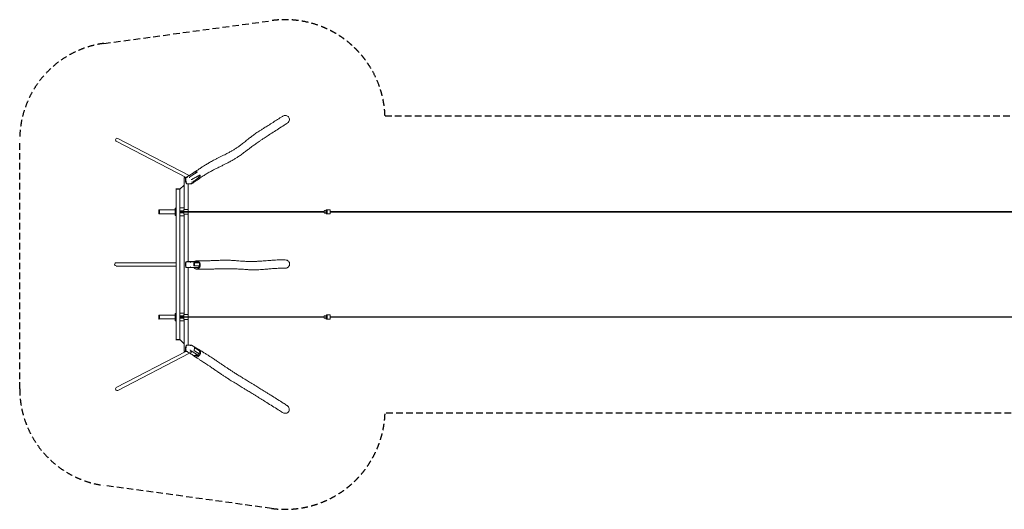
# Model space of a CAD drawing. Units: millimetres. Extents: x -19037 to 18582, y -4692 to 4663.
# Drawn here: x -19037 to -227, y -4692 to 4663 of the extents above; entities that cross this region are included whole.
import ezdxf

# ---------------------------------------------------------------- set-up
doc = ezdxf.new("R2010")
doc.units = ezdxf.units.MM
doc.header["$LTSCALE"] = 20
doc.linetypes.add('HIDDEN', pattern=[9.525, 6.35, -3.175])
doc.layers.add('2d', color=230, linetype='Continuous')
doc.layers.add('ASTM-Safetyzone', color=64, linetype='HIDDEN')

msp = doc.modelspace()

# ---------------------------------------------------------------- linework, layer by layer
at = {"layer": '2d', "lineweight": 0}
for p, q in [((-17193, 2341), (-15860, 1648)), ((-17165, 2394), (-15800, 1685)), ((-15643, 1752), (-15695, 1752)), ((-15590, 1670), (-15593, 1694)), ((-15895, 1642), (-15895, 1648)), ((-15862, 1642), (-15895, 1642)), ((-15895, 1642), (-15895, 1037)), ((-15865, 1628), (-15868, 1628)), ((-15868, 1628), (-15868, 1558)), ((-15868, 1558), (-15857, 1558)), ((-15854, 1533), (-15866, 1636)), ((-15752, 1529), (-15848, 1529)), ((-15819, 1529), (-15819, 998)), ((-15799, 1684), (-15799, 1684)), ((-15621, 1614), (-15642, 1601)), ((-15621, 1614), (-15622, 1615)), ((-16051, 1422), (-16051, 1428)), ((-15979, 1422), (-16051, 1422)), ((-16051, 1422), (-16051, -1448)), ((-15975, 1422), (-15895, 1502)), ((-15975, 1422), (-15975, 1427)), ((-15975, 1422), (-15975, -1448)), ((-16376, 953), (-16376, 1030)), ((-16370, 1030), (-16376, 1030)), ((-16370, 953), (-16376, 953)), ((-16370, 1030), (-16370, 953)), ((-16367, 1030), (-16367, 954)), ((-16367, 1030), (-16067, 1030)), ((-16367, 954), (-16067, 954)), ((-16067, 1062), (-16051, 1062)), ((-16067, 922), (-16067, 1062)), ((-16061, 922), (-16061, 1062)), ((-15895, 1067), (-15975, 1067)), ((-15975, 1012), (-15901, 1012)), ((-15975, 1009), (-15901, 1009)), ((-13219, 998), (-15975, 998)), ((-13219, 986), (-15975, 986)), ((-15901, 975), (-15975, 975)), ((-15901, 972), (-15975, 972)), ((-15901, 998), (-15901, 1037)), ((-15901, 1037), (-15894, 1037)), ((-15901, 947), (-15901, 986)), ((-15895, 947), (-15895, -973)), ((-15825, 1037), (-15819, 1037)), ((-15819, 998), (-15819, 1037)), ((-15819, 986), (-15819, 43)), ((-15819, 947), (-15819, 986)), ((-13220, 1001), (-13222, 1001)), ((-13222, 1001), (-13222, 998)), ((-13222, 1001), (-13222, 1001)), ((-13222, 1001), (-13222, 998)), ((-13222, 986), (-13222, 983)), ((-13222, 986), (-13222, 983)), ((-13222, 983), (-13220, 983)), ((-13222, 983), (-13222, 983)), ((-13220, 983), (-13222, 983)), ((-13220, 1001), (-13220, 1005)), ((-13219, 1005), (-13220, 1005)), ((-13220, 979), (-13220, 983)), ((-13219, 979), (-13220, 979)), ((-13219, 979), (-13219, 1005)), ((-13214, 1013), (-13213, 1013)), ((-13214, 1011), (-13214, 1013)), ((-13214, 971), (-13214, 973)), ((-13213, 971), (-13214, 971)), ((-13213, 1012), (-13213, 1013)), ((-13213, 971), (-13213, 973)), ((-13212, 1012), (-13212, 1012)), ((-13212, 972), (-13212, 972)), ((-13202, 1016), (-13202, 1016)), ((-13202, 968), (-13202, 968)), ((-13199, 1016), (-13199, 1016)), ((-13199, 968), (-13199, 968)), ((-13187, 1001), (-13187, 1013)), ((-13179, 1001), (-13187, 1001)), ((-13187, 983), (-13179, 983)), ((-13187, 971), (-13187, 983)), ((-13181, 1001), (-13181, 1005)), ((-13179, 983), (-13181, 983)), ((-13181, 979), (-13181, 983)), ((-13179, 1032), (-13167, 1032)), ((-13179, 952), (-13167, 952)), ((-13108, 1031), (-13167, 1031)), ((-13108, 953), (-13167, 953)), ((11308, 998), (-13107, 998)), ((11308, 986), (-13107, 986)), ((-16067, 922), (-16051, 922)), ((-15895, 917), (-15975, 917)), ((-16051, 17), (-17192, 17)), ((-15863, 22), (-15868, 22)), ((-15868, 22), (-15868, -48)), ((-15863, -72), (-15863, 31)), ((-15855, 37), (-15712, 37)), ((-15845, 37), (-15840, 43)), ((-15754, 43), (-15840, 43)), ((-15754, 37), (-15754, 43)), ((-15627, 43), (-15754, 43)), ((-15709, 15), (-15708, 17)), ((-15700, 15), (-15709, 15)), ((-15709, 15), (-15709, -41)), ((-15708, 17), (-15606, 17)), ((-15699, 17), (-15700, 15)), ((-15700, 15), (-15700, -41)), ((-15627, 37), (-15627, 43)), ((-15612, 17), (-15612, 35)), ((-15605, 15), (-15606, 17)), ((-15605, -41), (-15605, 15)), ((-16051, -44), (-17192, -44)), ((-15868, -48), (-15863, -48)), ((-15612, -73), (-15862, -73)), ((-15819, -73), (-15819, -1012)), ((-15709, -41), (-15700, -41)), ((-15708, -43), (-15709, -41)), ((-15606, -43), (-15708, -43)), ((-15700, -41), (-15699, -43)), ((-15676, -75), (-15676, -75)), ((-15647, -75), (-15647, -75)), ((-15612, -73), (-15612, -43)), ((-15606, -43), (-15605, -41)), ((-16376, -1057), (-16376, -980)), ((-16370, -980), (-16376, -980)), ((-16370, -1057), (-16376, -1057)), ((-16370, -980), (-16370, -1057)), ((-16367, -980), (-16367, -1056)), ((-16367, -980), (-16067, -980)), ((-16367, -1056), (-16067, -1056)), ((-16067, -948), (-16051, -948)), ((-16067, -1088), (-16067, -948)), ((-16067, -1088), (-16051, -1088)), ((-16061, -1088), (-16061, -948)), ((-15975, -943), (-15895, -943)), ((-15975, -998), (-15901, -998)), ((-15975, -1001), (-15901, -1001)), ((-13219, -1012), (-15975, -1012)), ((-13219, -1024), (-15975, -1024)), ((-15901, -1035), (-15975, -1035)), ((-15901, -1038), (-15975, -1038)), ((-15895, -1093), (-15975, -1093)), ((-15901, -1012), (-15901, -973)), ((-15901, -973), (-15894, -973)), ((-15901, -1063), (-15901, -1024)), ((-15895, -1063), (-15895, -1668)), ((-15825, -973), (-15819, -973)), ((-15819, -1012), (-15819, -973)), ((-15819, -1024), (-15819, -1556)), ((-15819, -1063), (-15819, -1024)), ((-13220, -1009), (-13222, -1009)), ((-13222, -1009), (-13222, -1012)), ((-13222, -1009), (-13222, -1009)), ((-13222, -1009), (-13222, -1012)), ((-13222, -1024), (-13222, -1027)), ((-13222, -1024), (-13222, -1027)), ((-13222, -1027), (-13220, -1027)), ((-13222, -1027), (-13222, -1027)), ((-13220, -1027), (-13222, -1027)), ((-13220, -1009), (-13220, -1005)), ((-13219, -1005), (-13220, -1005)), ((-13220, -1031), (-13220, -1027)), ((-13219, -1031), (-13220, -1031)), ((-13219, -1031), (-13219, -1005)), ((-13214, -997), (-13213, -997)), ((-13214, -999), (-13214, -997)), ((-13214, -1039), (-13214, -1038)), ((-13213, -1039), (-13214, -1039)), ((-13213, -999), (-13213, -997)), ((-13213, -1039), (-13213, -1038)), ((-13212, -998), (-13212, -998)), ((-13212, -1038), (-13212, -1038)), ((-13202, -994), (-13202, -994)), ((-13202, -1042), (-13202, -1042)), ((-13199, -994), (-13199, -994)), ((-13199, -1042), (-13199, -1042)), ((-13187, -1009), (-13187, -998)), ((-13179, -1009), (-13187, -1009)), ((-13187, -1028), (-13179, -1028)), ((-13187, -1039), (-13187, -1028)), ((-13181, -1009), (-13181, -1006)), ((-13179, -1028), (-13181, -1028)), ((-13181, -1031), (-13181, -1028)), ((-13179, -978), (-13167, -978)), ((-13179, -1058), (-13167, -1058)), ((-13108, -979), (-13167, -979)), ((-13108, -1057), (-13167, -1057)), ((11308, -1012), (-13107, -1012)), ((11308, -1024), (-13107, -1024)), ((-16051, -1448), (-15979, -1448)), ((-16051, -1449), (-16051, -1455)), ((-15975, -1448), (-15895, -1528)), ((-15975, -1448), (-15975, -1454)), ((-17193, -2367), (-15861, -1675)), ((-15895, -1668), (-15855, -1668)), ((-15895, -1669), (-15895, -1675)), ((-15857, -1585), (-15868, -1585)), ((-15868, -1585), (-15868, -1655)), ((-15868, -1655), (-15865, -1655)), ((-15865, -1659), (-15854, -1560)), ((-15838, -1679), (-15864, -1663)), ((-15847, -1556), (-15754, -1556)), ((-15778, -1686), (-15779, -1686)), ((-15619, -1754), (-15764, -1663)), ((-15752, -1556), (-15607, -1648)), ((-15750, -1689), (-15750, -1689)), ((-15710, -1664), (-15701, -1664)), ((-15700, -1667), (-15709, -1667)), ((-15695, -1610), (-15704, -1610)), ((-15703, -1609), (-15694, -1609)), ((-15695, -1610), (-15701, -1664)), ((-15701, -1664), (-15700, -1667)), ((-15700, -1667), (-15610, -1722)), ((-15694, -1609), (-15695, -1610)), ((-15603, -1664), (-15694, -1609)), ((-15609, -1661), (-15607, -1648)), ((-15609, -1721), (-15603, -1667)), ((-15603, -1667), (-15603, -1664)), ((-17165, -2421), (-15792, -1707)), ((-15715, -1754), (-15619, -1754)), ((-15683, -1746), (-15683, -1747)), ((-15654, -1750), (-15654, -1750)), ((-15619, -1754), (-15616, -1722)), ((-15619, -1722), (-15610, -1722)), ((-15610, -1722), (-15609, -1721))]:
    msp.add_line(p, q, dxfattribs=at)
at = {"layer": '2d', "lineweight": 0, "extrusion": (0, 0, -1)}
for centre, major_axis, ratio, start_param, end_param in [((-17179, 2367), (-13.9, -26.8), 0.917855, 0, 3.141593), ((-15857, 1642), (-38.1, 0.1), 0.006713, -0.000011, 1.440805), ((-15857, 1642), (-38.1, 0.1), 0.006713, -0.430295, -0.000011), ((-16013, 1422), (-38.1, 0.1), 0.006713, -0.000011, 3.101209), ((-16013, 1422), (-38.1, 0.1), 0.006713, -0.430295, -0.000011), ((-15857, 1037), (-45.1, 0), 0.00001, -2.573247, -0.211043), ((-13200, 992), (0, 24), 0.999419, -1.002059, -0.633538), ((-13200, 992), (0, 24), 0.999419, -2.503708, -2.135187), ((-13199, 992), (0, 24), 0.999419, -1.002059, 0.513785), ((-13199, 992), (0, -24), 0.999419, -0.509439, 1.006405), ((-13202, 992), (0, 24), 0.999419, -0.509439, 0.056192), ((-13202, 992), (0, -24), 0.999419, -0.052006, 0.513785), ((-13179, 992), (0, 40), 0.031656, -1.342404, 1.109574), ((-13179, 992), (0, -40), 0.031656, -2.032019, 1.340152), ((-13167, 992), (0, 40), 0.031656, 0, 1.109574), ((-13167, 992), (0, -40), 0.031656, -2.032019, 0), ((-13108, 992), (0, 39), 0.031656, 0, 3.141593), ((-17192, -13), (32.3, 0.1), 0.93358, -3.141592, -1.567197), ((-17192, -13), (32.3, 0.1), 0.93358, 1.574395, 3.141593), ((-15661, -75), (-14.5, 0), 0.006713, 0, 0.698121), ((-15661, -75), (14.5, 0), 0.006713, -2.443471, 0), ((-15857, -973), (-45.1, 0), 0.00001, -2.573247, -0.211043), ((-13200, -1018), (0, 24), 0.999419, -1.002059, -0.633538), ((-13200, -1018), (0, 24), 0.999419, -2.503708, -2.135187), ((-13199, -1018), (0, 24), 0.999419, -1.002059, 0.513785), ((-13199, -1018), (0, -24), 0.999419, -0.509439, 1.006405), ((-13202, -1018), (0, 24), 0.999419, -0.509439, 0.056192), ((-13202, -1018), (0, -24), 0.999419, -0.052006, 0.513785), ((-13179, -1018), (0, 40), 0.031656, -1.342404, 1.109574), ((-13179, -1018), (0, -40), 0.031656, -2.032019, 1.340152), ((-13167, -1018), (0, 40), 0.031656, 0, 1.109574), ((-13167, -1018), (0, -40), 0.031656, -2.032019, 0), ((-13108, -1018), (0, 39), 0.031656, 0, 3.141593), ((-16013, -1448), (38.1, 0.1), 0.006713, 0.040383, 3.571886), ((-16013, -1448), (38.1, 0.1), 0.006713, 0.040383, 3.571886), ((-15857, -1668), (-38.1, -0.1), 0.006713, -1.640384, 0.430293), ((-15764, -1687), (-14.4, 1.6), 0.23457, 0, 0.684706), ((-15764, -1687), (14.4, -1.6), 0.23457, -2.456887, 0), ((-15668, -1748), (-14.4, 1.6), 0.23457, 0, 0.684706), ((-15668, -1748), (14.4, -1.6), 0.23457, -2.456887, 0), ((-17179, -2394), (13.9, -26.8), 0.917829, 0, 3.141593)]:
    msp.add_ellipse(centre, major_axis=major_axis, ratio=ratio, start_param=start_param, end_param=end_param, dxfattribs=at)
at = {"layer": '2d', "lineweight": 0}
for centre, major_axis, ratio, start_param, end_param in [((-15857, 1648), (-38.1, 0.1), 0.006713, -1.590101, 0), ((-16013, 1428), (38.1, -0.1), 0.006713, 0, 3.141593), ((-15857, 947), (-45.1, 0), 0.00001, 0.211043, 2.573247), ((-15857, 1037), (-38.1, 0), 0.00001, 0.211043, 1.646711), ((-13202, 992), (0, 24), 0.999419, 0, 0.509439), ((-13202, 992), (0, -24), 0.999419, -0.513785, 0), ((-13199, 992), (0, 24), 0.999419, 0, 0.582688), ((-13199, 992), (0, -24), 0.999419, -0.587034, 0), ((-13201, 992), (0, 24), 0.999419, -1.006405, -0.642483), ((-13201, 992), (0, 24), 0.999419, -2.503455, -2.139533), ((-15761, -73), (14.5, 0), 0.006713, -2.143506, -0.125401), ((-15661, -75), (-14.5, 0), 0.006713, -0.698121, 5.585064), ((-15857, -1063), (-45.1, 0), 0.00001, 0.211043, 2.573247), ((-15857, -973), (-38.1, 0), 0.00001, 0.211043, 1.646711), ((-13202, -1018), (0, 24), 0.999419, 0, 0.509439), ((-13202, -1018), (0, -24), 0.999419, -0.513785, 0), ((-13199, -1018), (0, 24), 0.999419, 0, 0.582688), ((-13199, -1018), (0, -24), 0.999419, -0.587034, 0), ((-13201, -1018), (0, 24), 0.999419, -1.006405, -0.642483), ((-13201, -1018), (0, 24), 0.999419, -2.503455, -2.139533), ((-16013, -1454), (-38.1, -0.1), 0.006713, 0, 3.141582), ((-16013, -1454), (-38.1, -0.1), 0.006713, 0, 3.141582), ((-15857, -1674), (-38.1, -0.1), 0.006713, 0, 1.891975), ((-15764, -1688), (-14.4, 1.6), 0.23457, -0.6847055437893843, 5.598479763390202), ((-15668, -1749), (-14.4, 1.6), 0.23457, -0.6847055437893843, 5.598479763390202)]:
    msp.add_ellipse(centre, major_axis=major_axis, ratio=ratio, start_param=start_param, end_param=end_param, dxfattribs=at)
for points, knots in [([(-14016, 2816), (-14011, 2820), (-14006, 2822), (-13989, 2829), (-13978, 2832), (-13955, 2833), (-13944, 2831), (-13925, 2825), (-13917, 2820), (-13903, 2808), (-13897, 2800), (-13888, 2784), (-13886, 2774), (-13884, 2754), (-13886, 2743), (-13893, 2721), (-13899, 2710), (-13907, 2701), (-13914, 2693), (-13922, 2687), (-13930, 2681)], [-240.324671, -240.324671, -240.324671, -240.324671, -222.282633, -222.282633, -187.055974, -187.055974, -155.072923, -155.072923, -126.069089, -126.069089, -98.642267, -98.642267, -69.759475, -69.759475, -37.406002, -37.406002, 0, 0, 0, 30.11393, 30.11393, 30.11393, 30.11393]), ([(-15847, 1655), (-15846, 1656), (-15844, 1657), (-15839, 1660), (-15835, 1663), (-15819, 1673), (-15807, 1681), (-15761, 1710), (-15728, 1731), (-15666, 1772), (-15636, 1791), (-15587, 1823), (-15569, 1836), (-15536, 1857), (-15521, 1866), (-15495, 1883), (-15483, 1891), (-15461, 1905), (-15450, 1911), (-15429, 1924), (-15419, 1929), (-15397, 1942), (-15386, 1948), (-15361, 1962), (-15348, 1969), (-15321, 1983), (-15307, 1991), (-15276, 2006), (-15260, 2015), (-15226, 2031), (-15209, 2040), (-15175, 2057), (-15158, 2065), (-15128, 2080), (-15114, 2087), (-15088, 2100), (-15077, 2106), (-15054, 2118), (-15044, 2123), (-15024, 2133), (-15015, 2138), (-14998, 2148), (-14990, 2153), (-14974, 2162), (-14966, 2166), (-14950, 2176), (-14941, 2181), (-14924, 2192), (-14916, 2198), (-14898, 2209), (-14889, 2215), (-14872, 2227), (-14863, 2233), (-14844, 2246), (-14834, 2253), (-14815, 2268), (-14805, 2276), (-14784, 2292), (-14773, 2300), (-14750, 2318), (-14738, 2328), (-14714, 2347), (-14703, 2357), (-14680, 2375), (-14669, 2383), (-14649, 2399), (-14639, 2407), (-14621, 2421), (-14612, 2428), (-14593, 2442), (-14583, 2449), (-14562, 2464), (-14551, 2472), (-14529, 2488), (-14517, 2496), (-14491, 2513), (-14478, 2522), (-14450, 2540), (-14435, 2550), (-14401, 2572), (-14383, 2584), (-14340, 2611), (-14316, 2626), (-14260, 2661), (-14228, 2681), (-14169, 2719), (-14141, 2737), (-14081, 2775), (-14048, 2796), (-14016, 2816)], [0.193879, 0.193879, 0.193879, 0.193879, 10, 10, 40.000001, 40.000001, 130.000019, 130.000019, 374.555795, 374.555795, 594.301423, 594.301423, 731.316983, 731.316983, 831.405277, 831.405277, 913.959416, 913.959416, 986.24887, 986.24887, 1051.690365, 1051.690365, 1127.593834, 1127.593834, 1210.083923, 1210.083923, 1301.723215, 1301.723215, 1405.050909, 1405.050909, 1516.81372, 1516.81372, 1623.384846, 1623.384846, 1715.702445, 1715.702445, 1796.030916, 1796.030916, 1868.071934, 1868.071934, 1934.137108, 1934.137108, 1995.595633, 1995.595633, 2054.335676, 2054.335676, 2120.532137, 2120.532137, 2189.455494, 2189.455494, 2261.761176, 2261.761176, 2338.26048, 2338.26048, 2419.788243, 2419.788243, 2507.867403, 2507.867403, 2604.29704, 2604.29704, 2708.495437, 2708.495437, 2811.266698, 2811.266698, 2902.011615, 2902.011615, 2980.578132, 2980.578132, 3050.692766, 3050.692766, 3128.114676, 3128.114676, 3211.325136, 3211.325136, 3300.501258, 3300.501258, 3398.302941, 3398.302941, 3509.089007, 3509.089007, 3641.304796, 3641.304796, 3815.12547, 3815.12547, 4045.593265, 4045.593265, 4248.980341, 4248.980341, 4487.242307, 4487.242307, 4487.242307, 4487.242307]), ([(-13930, 2681), (-13931, 2681), (-13933, 2680), (-13938, 2676), (-13942, 2674), (-13959, 2663), (-13971, 2655), (-14020, 2624), (-14057, 2601), (-14128, 2556), (-14162, 2534), (-14228, 2492), (-14260, 2471), (-14317, 2434), (-14341, 2418), (-14384, 2390), (-14401, 2378), (-14433, 2357), (-14448, 2347), (-14475, 2328), (-14488, 2319), (-14512, 2302), (-14524, 2294), (-14545, 2278), (-14556, 2271), (-14578, 2254), (-14590, 2246), (-14616, 2227), (-14629, 2216), (-14661, 2192), (-14679, 2179), (-14716, 2151), (-14735, 2137), (-14767, 2113), (-14780, 2103), (-14804, 2085), (-14814, 2078), (-14834, 2064), (-14844, 2057), (-14863, 2044), (-14872, 2038), (-14889, 2027), (-14898, 2021), (-14915, 2011), (-14923, 2005), (-14941, 1994), (-14951, 1989), (-14971, 1977), (-14981, 1972), (-15003, 1960), (-15014, 1953), (-15038, 1941), (-15050, 1934), (-15077, 1920), (-15091, 1913), (-15123, 1897), (-15140, 1889), (-15176, 1871), (-15196, 1861), (-15239, 1840), (-15261, 1829), (-15300, 1810), (-15316, 1802), (-15345, 1787), (-15357, 1780), (-15380, 1768), (-15390, 1762), (-15412, 1750), (-15423, 1744), (-15444, 1731), (-15455, 1725), (-15477, 1712), (-15488, 1705), (-15510, 1691), (-15521, 1684), (-15544, 1668), (-15556, 1660), (-15581, 1643), (-15595, 1634), (-15611, 1622), (-15614, 1620), (-15617, 1618)], [0, 0, 0, 0, 10, 10, 40, 40, 130.00001, 130.00001, 400.000386, 400.000386, 647.657282, 647.657282, 880.204033, 880.204033, 1063.754702, 1063.754702, 1196.298825, 1196.298825, 1308.911741, 1308.911741, 1409.934214, 1409.934214, 1502.313835, 1502.313835, 1587.980361, 1587.980361, 1688.088194, 1688.088194, 1805.725791, 1805.725791, 1959.389589, 1959.389589, 2118.235508, 2118.235508, 2226.053197, 2226.053197, 2308.946152, 2308.946152, 2383.866429, 2383.866429, 2449.670596, 2449.670596, 2511.29498, 2511.29498, 2570.820455, 2570.820455, 2636.476648, 2636.476648, 2705.739405, 2705.739405, 2779.934746, 2779.934746, 2861.005531, 2861.005531, 2952.397752, 2952.397752, 3061.339761, 3061.339761, 3187.037327, 3187.037327, 3333.873556, 3333.873556, 3440.312088, 3440.312088, 3523.681549, 3523.681549, 3598.007795, 3598.007795, 3674.497113, 3674.497113, 3752.367607, 3752.367607, 3832.503876, 3832.503876, 3916.374272, 3916.374272, 4006.605844, 4006.605844, 4108.059496, 4108.059496, 4131.66294, 4131.66294, 4131.66294, 4131.66294]), ([(-15838, 1660), (-15826, 1668), (-15814, 1675), (-15790, 1691), (-15778, 1698), (-15742, 1721), (-15718, 1737), (-15695, 1752)], [0.0149999, 0.0149999, 0.0149999, 0.0149999, 0.103753, 0.103753, 0.1925061, 0.1925061, 0.3700122, 0.3700122, 0.3700122, 0.3700122]), ([(-15643, 1752), (-15644, 1751), (-15646, 1750), (-15647, 1749), (-15671, 1734), (-15694, 1720), (-15729, 1697), (-15740, 1690), (-15764, 1675), (-15775, 1667), (-15787, 1660)], [0, 0, 0, 0, 0.0098196, 0.0098196, 0.0098196, 0.1824087, 0.1824087, 0.2687032, 0.2687032, 0.3549978, 0.3549978, 0.3549978, 0.3549978]), ([(-15739, 1614), (-15727, 1622), (-15715, 1629), (-15691, 1643), (-15679, 1650), (-15660, 1660), (-15654, 1664), (-15642, 1670), (-15636, 1673), (-15624, 1679), (-15617, 1682), (-15608, 1687), (-15605, 1688), (-15599, 1691), (-15596, 1692), (-15593, 1694)], [0.015015, 0.015015, 0.015015, 0.015015, 0.1038372, 0.1038372, 0.1926595, 0.1926595, 0.2370706, 0.2370706, 0.2814818, 0.2814818, 0.3258929, 0.3258929, 0.3480985, 0.3480985, 0.370304, 0.370304, 0.370304, 0.370304]), ([(-15695, 1752), (-15691, 1754), (-15687, 1755), (-15681, 1756), (-15679, 1757), (-15675, 1757), (-15674, 1757), (-15672, 1757), (-15671, 1757), (-15666, 1757), (-15661, 1757), (-15656, 1756), (-15655, 1755), (-15652, 1755), (-15651, 1755), (-15648, 1754), (-15646, 1753), (-15644, 1752), (-15644, 1752), (-15643, 1752), (-15643, 1752), (-15643, 1752)], [0.18506912, 0.18506912, 0.18506912, 0.18506912, 0.19954117, 0.19954117, 0.20677719, 0.20677719, 0.2103952, 0.2103952, 0.21401321, 0.21401321, 0.22848525, 0.22848525, 0.23210326, 0.23210326, 0.23572127, 0.23572127, 0.24295729, 0.24295729, 0.24295729, 0.24328933, 0.24362137, 0.24362137, 0.24362137, 0.24362137]), ([(-15593, 1694), (-15592, 1690), (-15591, 1686), (-15591, 1681), (-15591, 1680), (-15590, 1678), (-15590, 1677), (-15590, 1674), (-15590, 1672), (-15590, 1670)], [0.32378283, 0.32378283, 0.32378283, 0.32378283, 0.33584084, 0.33584084, 0.33885535, 0.33885535, 0.34186985, 0.34186985, 0.34789886, 0.34789886, 0.34789886, 0.34789886]), ([(-15856, 1629), (-15856, 1629), (-15857, 1629), (-15857, 1629), (-15857, 1629), (-15858, 1630), (-15858, 1630), (-15859, 1630), (-15860, 1631), (-15860, 1631), (-15861, 1631), (-15862, 1632), (-15862, 1632), (-15863, 1633), (-15864, 1633), (-15864, 1634), (-15864, 1634), (-15865, 1634), (-15865, 1635), (-15865, 1635), (-15865, 1635), (-15866, 1636), (-15866, 1636), (-15866, 1637), (-15866, 1637), (-15865, 1637), (-15865, 1638), (-15865, 1638), (-15865, 1638), (-15865, 1638)], [-0.00002883, -0.00002883, -0.00002883, -0.00002883, 0.00073533, 0.00073533, 0.0014995, 0.0014995, 0.00302783, 0.00302783, 0.00455616, 0.00455616, 0.00608449, 0.00608449, 0.00914116, 0.00914116, 0.01066949, 0.01066949, 0.01219782, 0.01219782, 0.01372615, 0.01372615, 0.01525449, 0.01525449, 0.01831115, 0.01831115, 0.01983948, 0.01983948, 0.02136781, 0.02136781, 0.02169621, 0.02169621, 0.02169621, 0.02169621]), ([(-15865, 1638), (-15864, 1640), (-15862, 1642), (-15859, 1645), (-15857, 1647), (-15854, 1650), (-15852, 1652), (-15849, 1654), (-15848, 1654), (-15847, 1655)], [0, 0, 0, 0, 7.894516, 7.894516, 15.830285, 15.830285, 23.751614, 23.751614, 27.259091, 27.259091, 27.259091, 27.259091]), ([(-15853, 1530), (-15853, 1531), (-15853, 1531), (-15854, 1532), (-15854, 1532), (-15854, 1533), (-15854, 1533), (-15854, 1533)], [0.00593752, 0.00593752, 0.00593752, 0.00593752, 0.007309983, 0.007309983, 0.008682446, 0.008682446, 0.010020053, 0.010020053, 0.010020053, 0.010020053]), ([(-15848, 1529), (-15848, 1529), (-15848, 1529), (-15848, 1529), (-15848, 1529), (-15849, 1529), (-15850, 1529), (-15850, 1529), (-15851, 1529), (-15852, 1530), (-15852, 1530), (-15853, 1530)], [0.003958068, 0.003958068, 0.003958068, 0.003958068, 0.004147595, 0.004147595, 0.005530127, 0.005530127, 0.006912659, 0.006912659, 0.008295191, 0.008295191, 0.011060254, 0.011060254, 0.011060254, 0.011060254]), ([(-15840, 1642), (-15840, 1642), (-15840, 1642), (-15840, 1643), (-15840, 1643), (-15840, 1643), (-15840, 1644), (-15840, 1645), (-15840, 1645), (-15841, 1646), (-15841, 1647), (-15841, 1648), (-15841, 1649), (-15841, 1650), (-15841, 1651), (-15841, 1652), (-15841, 1653), (-15841, 1654), (-15841, 1655), (-15840, 1655), (-15840, 1656), (-15840, 1657), (-15840, 1658), (-15839, 1658), (-15839, 1658), (-15839, 1659), (-15838, 1659), (-15838, 1660), (-15838, 1660)], [-0.00003949, -0.00003949, -0.00003949, -0.00003949, 0.0007046, 0.0007046, 0.00144869, 0.00144869, 0.00293688, 0.00293688, 0.00442507, 0.00442507, 0.00591325, 0.00740144, 0.00740144, 0.00888963, 0.00888963, 0.011866, 0.011866, 0.01335419, 0.01335419, 0.01484237, 0.01484237, 0.01781875, 0.01781875, 0.01930693, 0.01930693, 0.02079512, 0.02079512, 0.02377149, 0.02377149, 0.02377149, 0.02377149]), ([(-15787, 1660), (-15788, 1660), (-15788, 1659), (-15789, 1659), (-15789, 1658), (-15789, 1658), (-15789, 1658), (-15790, 1657), (-15790, 1656), (-15791, 1655), (-15791, 1655), (-15791, 1654), (-15792, 1653), (-15792, 1652), (-15792, 1651), (-15793, 1650), (-15793, 1649), (-15793, 1648), (-15793, 1647), (-15794, 1646), (-15794, 1645), (-15794, 1645), (-15794, 1644), (-15794, 1643), (-15794, 1643), (-15794, 1643), (-15794, 1642), (-15794, 1642), (-15794, 1642), (-15794, 1642), (-15794, 1642)], [0, 0, 0, 0, 0.00295556, 0.00295556, 0.00443334, 0.00443334, 0.00591111, 0.00591111, 0.00886667, 0.00886667, 0.01034445, 0.01034445, 0.01182223, 0.01182223, 0.01477779, 0.01477779, 0.01625556, 0.01625556, 0.01773334, 0.01921112, 0.01921112, 0.0206889, 0.0206889, 0.02216668, 0.02216668, 0.02290557, 0.02290557, 0.02327501, 0.02327501, 0.02364446, 0.02364446, 0.02364446, 0.02364446]), ([(-15763, 1540), (-15763, 1540), (-15763, 1540), (-15762, 1539), (-15762, 1539), (-15762, 1538), (-15762, 1538), (-15761, 1537), (-15761, 1537), (-15760, 1536), (-15760, 1535), (-15759, 1534), (-15759, 1534), (-15758, 1533), (-15757, 1532), (-15757, 1532), (-15757, 1531), (-15756, 1531), (-15756, 1531), (-15755, 1530), (-15755, 1530), (-15754, 1530), (-15753, 1529), (-15752, 1529), (-15752, 1529), (-15752, 1529), (-15751, 1529), (-15751, 1529), (-15750, 1529), (-15750, 1530)], [-0.00002884, -0.00002884, -0.00002884, -0.00002884, 0.00073545, 0.00073545, 0.00149973, 0.00149973, 0.0030283, 0.0030283, 0.00455687, 0.00455687, 0.00608543, 0.00608543, 0.00914257, 0.00914257, 0.01067114, 0.01067114, 0.01219971, 0.01219971, 0.01372827, 0.01372827, 0.01525684, 0.01525684, 0.01831398, 0.01831398, 0.01984255, 0.01984255, 0.02137112, 0.02137112, 0.02442825, 0.02442825, 0.02442825, 0.02442825]), ([(-15739, 1614), (-15740, 1614), (-15740, 1614), (-15741, 1613), (-15741, 1613), (-15742, 1613), (-15742, 1613), (-15743, 1612), (-15744, 1612), (-15745, 1612), (-15746, 1611), (-15747, 1611), (-15747, 1611), (-15748, 1611), (-15749, 1610), (-15751, 1610), (-15751, 1610), (-15752, 1609), (-15753, 1609), (-15754, 1609), (-15755, 1609), (-15756, 1609), (-15756, 1608), (-15757, 1608), (-15758, 1608), (-15758, 1608), (-15758, 1608), (-15758, 1608), (-15758, 1608), (-15759, 1608), (-15759, 1608)], [0, 0, 0, 0, 0.00295549, 0.00295549, 0.00443323, 0.00443323, 0.00591098, 0.00591098, 0.00886647, 0.00886647, 0.01034421, 0.01034421, 0.01182196, 0.01182196, 0.01477745, 0.01477745, 0.01625519, 0.01625519, 0.01773294, 0.01921068, 0.01921068, 0.02068843, 0.02068843, 0.02216617, 0.02216617, 0.02290504, 0.02290504, 0.02327448, 0.02327448, 0.02364391, 0.02364391, 0.02364391, 0.02364391]), ([(-15733, 1561), (-15734, 1560), (-15734, 1560), (-15735, 1560), (-15735, 1560), (-15736, 1560), (-15736, 1559), (-15737, 1559), (-15738, 1559), (-15739, 1559), (-15740, 1559), (-15741, 1559), (-15741, 1559), (-15743, 1559), (-15744, 1559), (-15745, 1559), (-15745, 1559), (-15746, 1559), (-15747, 1559), (-15748, 1559), (-15749, 1559), (-15750, 1559), (-15751, 1559), (-15751, 1559), (-15752, 1559), (-15752, 1559), (-15753, 1559), (-15753, 1559), (-15753, 1559), (-15753, 1559), (-15753, 1560)], [0, 0, 0, 0, 0.00295549, 0.00295549, 0.00443324, 0.00443324, 0.00591099, 0.00591099, 0.00886648, 0.00886648, 0.01034423, 0.01034423, 0.01182198, 0.01182198, 0.01477747, 0.01477747, 0.01625522, 0.01625522, 0.01773297, 0.01921071, 0.01921071, 0.02068846, 0.02068846, 0.02216621, 0.02216621, 0.02290508, 0.02290508, 0.02327452, 0.02327452, 0.02364395, 0.02364395, 0.02364395, 0.02364395]), ([(-15750, 1530), (-15738, 1537), (-15726, 1545), (-15703, 1560), (-15691, 1568), (-15669, 1583), (-15657, 1591), (-15635, 1606), (-15624, 1614), (-15613, 1621)], [0.0150263, 0.0150263, 0.0150263, 0.0150263, 0.1037994, 0.1037994, 0.1925725, 0.1925725, 0.2813456, 0.2813456, 0.3701187, 0.3701187, 0.3701187, 0.3701187]), ([(-15612, 1651), (-15617, 1647), (-15622, 1643), (-15632, 1635), (-15637, 1631), (-15652, 1619), (-15662, 1611), (-15682, 1596), (-15693, 1588), (-15713, 1574), (-15723, 1567), (-15733, 1561)], [0.0557529, 0.0557529, 0.0557529, 0.0557529, 0.0932315, 0.0932315, 0.1307102, 0.1307102, 0.2056675, 0.2056675, 0.2806248, 0.2806248, 0.3555821, 0.3555821, 0.3555821, 0.3555821]), ([(-15622, 1615), (-15621, 1616), (-15620, 1616), (-15619, 1617), (-15618, 1617), (-15617, 1618), (-15617, 1618), (-15615, 1620), (-15614, 1621), (-15613, 1621)], [0.36150525, 0.36150525, 0.36150525, 0.36150525, 0.36400141, 0.36400141, 0.3664187, 0.3664187, 0.36883598, 0.36883598, 0.37367056, 0.37367056, 0.37367056, 0.37367056]), ([(-15863, 33), (-15862, 33), (-15862, 34), (-15861, 34), (-15861, 34), (-15860, 35), (-15859, 35), (-15858, 36), (-15858, 36), (-15857, 36), (-15857, 36), (-15856, 36), (-15856, 36), (-15855, 37), (-15855, 37), (-15855, 37)], [0.00594932, 0.00594932, 0.00594932, 0.00594932, 0.00734817, 0.00734817, 0.00874703, 0.00874703, 0.01154475, 0.01154475, 0.0129436, 0.0129436, 0.01434246, 0.01434246, 0.01574132, 0.01574132, 0.01714017, 0.01714017, 0.01714017, 0.01714017]), ([(-15863, 31), (-15863, 31), (-15863, 31), (-15863, 31), (-15863, 31), (-15863, 32), (-15863, 33), (-15863, 33)], [0.00677135, 0.00677135, 0.00677135, 0.00677135, 0.007038091, 0.007038091, 0.008445709, 0.008445709, 0.011260945, 0.011260945, 0.011260945, 0.011260945]), ([(-15614, 37), (-15631, 37), (-15647, 37), (-15679, 37), (-15696, 37), (-15712, 37)], [0, 0, 0, 0, 0.1177891, 0.1177891, 0.2355782, 0.2355782, 0.2355782, 0.2355782]), ([(-15712, 37), (-15695, 36), (-15678, 36), (-15645, 35), (-15629, 35), (-15612, 35)], [0.1344569, 0.1344569, 0.1344569, 0.1344569, 0.2522438, 0.2522438, 0.3700307, 0.3700307, 0.3700307, 0.3700307]), ([(-15642, 52), (-15645, 52), (-15647, 53), (-15653, 53), (-15655, 54), (-15659, 54), (-15659, 54), (-15661, 53), (-15661, 53), (-15663, 53), (-15664, 53), (-15668, 53), (-15671, 52), (-15676, 51), (-15679, 50), (-15682, 49), (-15682, 49), (-15683, 48), (-15684, 48), (-15686, 47), (-15687, 46), (-15690, 45), (-15692, 44), (-15694, 43)], [0.2413665, 0.2413665, 0.2413665, 0.2413665, 0.24999902, 0.24999902, 0.25863154, 0.25863154, 0.26078967, 0.26078967, 0.2629478, 0.2629478, 0.26726406, 0.26726406, 0.27589658, 0.27589658, 0.2845291, 0.2845291, 0.28668723, 0.28668723, 0.28884536, 0.28884536, 0.29316162, 0.29316162, 0.29993609, 0.29993609, 0.29993609, 0.29993609]), ([(-15673, -99), (-15671, -99), (-15670, -100), (-15667, -100), (-15666, -100), (-15664, -101), (-15663, -101), (-15658, -101), (-15654, -101), (-15648, -100), (-15646, -100), (-15644, -99), (-15643, -99), (-15641, -99), (-15640, -98), (-15635, -97), (-15632, -95), (-15626, -93), (-15625, -92), (-15622, -90), (-15621, -90), (-15620, -88), (-15619, -88), (-15615, -85), (-15612, -82), (-15606, -76), (-15604, -73), (-15599, -66), (-15597, -62), (-15594, -55), (-15592, -51), (-15591, -46), (-15590, -45), (-15590, -43), (-15590, -42), (-15589, -38), (-15589, -36), (-15588, -30), (-15588, -26), (-15588, -20), (-15588, -19), (-15588, -17), (-15588, -16), (-15588, -13), (-15589, -11), (-15590, -5), (-15591, -1), (-15593, 5), (-15593, 6), (-15594, 7), (-15594, 8), (-15595, 11), (-15596, 13), (-15599, 19), (-15601, 22), (-15605, 26), (-15605, 27), (-15606, 29), (-15607, 30), (-15609, 32), (-15611, 33), (-15612, 35)], [0.0664114, 0.0664114, 0.0664114, 0.0664114, 0.0727778, 0.0727778, 0.075961, 0.075961, 0.0791442, 0.0791442, 0.091877, 0.091877, 0.0982434, 0.0982434, 0.1014266, 0.1014266, 0.1046098, 0.1046098, 0.1173426, 0.1173426, 0.123709, 0.123709, 0.1268922, 0.1268922, 0.1300754, 0.1300754, 0.1428083, 0.1428083, 0.1555411, 0.1555411, 0.1682739, 0.1682739, 0.1810067, 0.1810067, 0.1841899, 0.1841899, 0.1873731, 0.1873731, 0.1937395, 0.1937395, 0.2064723, 0.2064723, 0.2096555, 0.2096555, 0.2128387, 0.2128387, 0.2192051, 0.2192051, 0.231938, 0.231938, 0.2351212, 0.2351212, 0.2383044, 0.2383044, 0.2446708, 0.2446708, 0.2574036, 0.2574036, 0.2605868, 0.2605868, 0.26377, 0.26377, 0.2701364, 0.2701364, 0.2701364, 0.2701364]), ([(-15658, 54), (-15656, 54), (-15655, 54), (-15649, 54), (-15645, 54), (-15629, 54), (-15616, 54), (-15581, 54), (-15558, 54), (-15511, 55), (-15486, 56), (-15435, 57), (-15408, 58), (-15350, 60), (-15318, 61), (-15251, 64), (-15216, 65), (-15157, 66), (-15133, 67), (-15091, 67), (-15074, 67), (-15042, 66), (-15028, 66), (-14999, 65), (-14985, 64), (-14958, 63), (-14945, 62), (-14919, 60), (-14906, 59), (-14878, 57), (-14863, 55), (-14831, 53), (-14813, 51), (-14776, 48), (-14757, 47), (-14722, 45), (-14706, 44), (-14675, 43), (-14661, 43), (-14633, 42), (-14619, 42), (-14593, 42), (-14579, 43), (-14553, 43), (-14541, 44), (-14516, 45), (-14504, 45), (-14480, 47), (-14467, 47), (-14439, 49), (-14425, 50), (-14394, 53), (-14377, 54), (-14340, 57), (-14320, 58), (-14273, 62), (-14247, 64), (-14196, 68), (-14172, 69), (-14130, 71), (-14112, 72), (-14080, 73), (-14066, 73), (-14037, 74), (-14022, 74), (-13994, 74), (-13981, 74), (-13967, 73)], [0, 0, 0, 0, 10, 10, 40.000004, 40.000004, 130.000086, 130.000086, 294.376426, 294.376426, 471.109026, 471.109026, 664.019367, 664.019367, 892.391498, 892.391498, 1143.236439, 1143.236439, 1314.889429, 1314.889429, 1435.597472, 1435.597472, 1539.176569, 1539.176569, 1635.893277, 1635.893277, 1729.711208, 1729.711208, 1822.039144, 1822.039144, 1931.231579, 1931.231579, 2062.80722, 2062.80722, 2200.88191, 2200.88191, 2321.003847, 2321.003847, 2427.176271, 2427.176271, 2526.223332, 2526.223332, 2621.093361, 2621.093361, 2712.811835, 2712.811835, 2795.615042, 2795.615042, 2885.165849, 2885.165849, 2984.292387, 2984.292387, 3097.471477, 3097.471477, 3234.543053, 3234.543053, 3411.277943, 3411.277943, 3574.648071, 3574.648071, 3695.179205, 3695.179205, 3792.982177, 3792.982177, 3893.633815, 3893.633815, 3986.5633, 3986.5633, 3986.5633, 3986.5633]), ([(-15614, 37), (-15615, 37), (-15615, 38), (-15616, 38), (-15617, 39), (-15618, 40), (-15619, 41), (-15623, 43), (-15625, 45), (-15630, 47), (-15632, 48), (-15635, 49), (-15636, 50), (-15637, 50), (-15638, 50), (-15640, 51), (-15641, 51), (-15642, 52)], [0.20668068, 0.20668068, 0.20668068, 0.20668068, 0.20884854, 0.20884854, 0.21101641, 0.21101641, 0.21535213, 0.21535213, 0.22402359, 0.22402359, 0.23269505, 0.23269505, 0.23486291, 0.23486291, 0.23703078, 0.23703078, 0.2413665, 0.2413665, 0.2413665, 0.2413665]), ([(-13945, -84), (-13943, -83), (-13942, -83), (-13941, -82), (-13933, -80), (-13926, -77), (-13913, -69), (-13907, -65), (-13895, -52), (-13889, -44), (-13882, -26), (-13880, -17), (-13880, 3), (-13882, 12), (-13889, 31), (-13895, 40), (-13911, 55), (-13920, 61), (-13941, 70), (-13952, 73), (-13965, 73), (-13966, 73), (-13967, 73)], [-4.187478, -4.187478, -4.187478, -4.187478, 0, 0, 0, 23.2992, 23.2992, 45.968506, 45.968506, 75.885461, 75.885461, 104.342517, 104.342517, 133.53441, 133.53441, 164.954861, 164.954861, 198.603013, 198.603013, 232.883988, 232.883988, 236.467707, 236.467707, 236.467707, 236.467707]), ([(-15711, -73), (-15710, -75), (-15709, -77), (-15706, -80), (-15705, -81), (-15700, -85), (-15697, -87), (-15693, -91), (-15691, -92), (-15688, -93), (-15688, -94), (-15686, -94), (-15685, -95), (-15681, -97), (-15677, -98), (-15673, -99)], [0.01663021, 0.01663021, 0.01663021, 0.01663021, 0.02285286, 0.02285286, 0.0290755, 0.0290755, 0.04152079, 0.04152079, 0.04774343, 0.04774343, 0.05085475, 0.05085475, 0.05396607, 0.05396607, 0.06641136, 0.06641136, 0.06641136, 0.06641136]), ([(-13969, -86), (-13970, -86), (-13971, -86), (-13977, -86), (-13981, -86), (-13998, -86), (-14010, -86), (-14040, -86), (-14058, -87), (-14091, -87), (-14108, -88), (-14139, -89), (-14153, -90), (-14182, -92), (-14195, -93), (-14223, -95), (-14238, -96), (-14268, -99), (-14284, -100), (-14317, -103), (-14335, -105), (-14373, -108), (-14392, -110), (-14430, -112), (-14448, -114), (-14481, -115), (-14496, -116), (-14524, -117), (-14537, -117), (-14561, -117), (-14573, -117), (-14595, -116), (-14605, -116), (-14625, -115), (-14636, -115), (-14658, -114), (-14669, -113), (-14693, -112), (-14705, -111), (-14731, -109), (-14745, -108), (-14774, -106), (-14789, -105), (-14821, -103), (-14838, -102), (-14872, -100), (-14890, -99), (-14924, -98), (-14942, -97), (-14975, -96), (-14991, -96), (-15023, -96), (-15037, -96), (-15069, -96), (-15086, -96), (-15123, -97), (-15142, -97), (-15185, -98), (-15208, -98), (-15256, -99), (-15282, -100), (-15334, -101), (-15359, -101), (-15407, -102), (-15430, -102), (-15474, -102), (-15497, -102), (-15522, -101), (-15524, -101), (-15536, -101), (-15544, -101), (-15577, -101), (-15602, -101), (-15637, -101), (-15648, -101), (-15658, -101)], [0, 0, 0, 0, 10, 10, 40.000008, 40.000008, 130.000243, 130.000243, 254.348326, 254.348326, 370.128298, 370.128298, 474.099588, 474.099588, 568.276914, 568.276914, 668.189442, 668.189442, 776.345844, 776.345844, 896.669675, 896.669675, 1027.319892, 1027.319892, 1146.992171, 1146.992171, 1245.751391, 1245.751391, 1330.76431, 1330.76431, 1408.067525, 1408.067525, 1476.606733, 1476.606733, 1548.712089, 1548.712089, 1627.360477, 1627.360477, 1714.514346, 1714.514346, 1812.73199, 1812.73199, 1924.268983, 1924.268983, 2048.086252, 2048.086252, 2177.540612, 2177.540612, 2305.423287, 2305.423287, 2427.407735, 2427.407735, 2536.673711, 2536.673711, 2661.16905, 2661.16905, 2804.365743, 2804.365743, 2969.71328, 2969.71328, 3154.958874, 3154.958874, 3337.206291, 3337.206291, 3494.651065, 3494.651065, 3654.279299, 3654.279299, 3674.145753, 3674.145753, 3733.745121, 3733.745121, 3912.543268, 3912.543268, 3986.026337, 3986.026337, 3986.026337, 3986.026337]), ([(-15854, -1560), (-15854, -1560), (-15854, -1560), (-15854, -1560), (-15854, -1560), (-15854, -1559), (-15853, -1558), (-15853, -1557)], [0.007019564, 0.007019564, 0.007019564, 0.007019564, 0.007106178, 0.007106178, 0.008527413, 0.008527413, 0.011369884, 0.011369884, 0.011369884, 0.011369884]), ([(-15853, -1557), (-15853, -1557), (-15852, -1557), (-15852, -1557), (-15851, -1557), (-15850, -1556), (-15849, -1556), (-15848, -1556), (-15848, -1556), (-15847, -1556), (-15847, -1556), (-15847, -1556)], [0.005957776, 0.005957776, 0.005957776, 0.005957776, 0.007369108, 0.007369108, 0.00878044, 0.00878044, 0.011603105, 0.011603105, 0.013014437, 0.013014437, 0.013300792, 0.013300792, 0.013300792, 0.013300792]), ([(-15715, -1754), (-15735, -1742), (-15755, -1729), (-15796, -1704), (-15817, -1692), (-15838, -1679)], [0, 0, 0, 0, 0.145135, 0.145135, 0.2902701, 0.2902701, 0.2902701, 0.2902701]), ([(-15664, -1782), (-15662, -1782), (-15660, -1781), (-15655, -1781), (-15653, -1781), (-15648, -1780), (-15646, -1779), (-15642, -1778), (-15641, -1778), (-15639, -1777), (-15638, -1777), (-15632, -1774), (-15628, -1772), (-15623, -1769), (-15621, -1768), (-15620, -1767), (-15619, -1766), (-15618, -1766), (-15618, -1765), (-15615, -1763), (-15614, -1762), (-15608, -1757), (-15605, -1753), (-15601, -1748), (-15600, -1747), (-15598, -1745), (-15598, -1744), (-15596, -1740), (-15594, -1738), (-15592, -1734), (-15591, -1731), (-15590, -1728), (-15589, -1727), (-15588, -1724), (-15588, -1723), (-15586, -1717), (-15585, -1712), (-15584, -1705), (-15584, -1702), (-15584, -1698), (-15584, -1697), (-15584, -1695), (-15584, -1694), (-15584, -1687), (-15585, -1683), (-15586, -1677), (-15587, -1676), (-15587, -1674), (-15588, -1674), (-15588, -1672), (-15588, -1672), (-15589, -1669), (-15590, -1667), (-15593, -1661), (-15596, -1657), (-15599, -1653), (-15600, -1652), (-15601, -1650), (-15602, -1649), (-15605, -1647), (-15606, -1645), (-15610, -1643), (-15612, -1641), (-15614, -1640), (-15615, -1639), (-15617, -1638), (-15618, -1637), (-15623, -1635), (-15628, -1633), (-15632, -1632), (-15632, -1632), (-15633, -1632)], [0, 0, 0, 0, 0.0076236, 0.0076236, 0.0152472, 0.0152472, 0.0228708, 0.0228708, 0.0266826, 0.0266826, 0.0304944, 0.0304944, 0.0457416, 0.0457416, 0.0495534, 0.0495534, 0.0514593, 0.0514593, 0.0533652, 0.0533652, 0.0609888, 0.0609888, 0.076236, 0.076236, 0.0800478, 0.0800478, 0.0838596, 0.0838596, 0.0914832, 0.0914832, 0.0991068, 0.0991068, 0.1029186, 0.1029186, 0.1067304, 0.1067304, 0.1219776, 0.1219776, 0.1296012, 0.1296012, 0.133413, 0.133413, 0.1372248, 0.1372248, 0.1524719, 0.1524719, 0.1562837, 0.1562837, 0.1581896, 0.1581896, 0.1600955, 0.1600955, 0.1677191, 0.1677191, 0.1829663, 0.1829663, 0.1867781, 0.1867781, 0.1905899, 0.1905899, 0.1982135, 0.1982135, 0.2058371, 0.2058371, 0.2096489, 0.2096489, 0.2134607, 0.2134607, 0.2287079, 0.2287079, 0.2293219, 0.2293219, 0.2293219, 0.2293219]), ([(-15614, -1640), (-15612, -1641), (-15611, -1642), (-15605, -1645), (-15601, -1648), (-15585, -1658), (-15572, -1666), (-15541, -1685), (-15521, -1697), (-15484, -1720), (-15467, -1731), (-15433, -1752), (-15418, -1762), (-15388, -1781), (-15374, -1790), (-15348, -1807), (-15336, -1815), (-15314, -1830), (-15303, -1837), (-15281, -1851), (-15270, -1859), (-15247, -1875), (-15235, -1883), (-15207, -1902), (-15192, -1912), (-15155, -1938), (-15133, -1953), (-15095, -1979), (-15079, -1989), (-15053, -2007), (-15043, -2014), (-15023, -2027), (-15014, -2033), (-14996, -2044), (-14987, -2050), (-14970, -2061), (-14962, -2066), (-14944, -2077), (-14935, -2083), (-14916, -2095), (-14906, -2101), (-14885, -2114), (-14874, -2121), (-14851, -2135), (-14839, -2143), (-14813, -2159), (-14799, -2167), (-14769, -2186), (-14752, -2196), (-14713, -2220), (-14690, -2234), (-14638, -2266), (-14608, -2284), (-14561, -2313), (-14542, -2324), (-14512, -2343), (-14499, -2351), (-14473, -2367), (-14460, -2374), (-14435, -2390), (-14421, -2399), (-14394, -2415), (-14380, -2424), (-14351, -2442), (-14336, -2452), (-14304, -2472), (-14287, -2482), (-14248, -2506), (-14227, -2520), (-14174, -2553), (-14142, -2574), (-14074, -2617), (-14038, -2639), (-13979, -2676), (-13956, -2691), (-13932, -2706)], [0, 0, 0, 0, 10, 10, 40.000005, 40.000005, 130.000142, 130.000142, 272.295714, 272.295714, 404.995089, 404.995089, 524.88675, 524.88675, 632.327835, 632.327835, 728.412923, 728.412923, 814.752718, 814.752718, 907.426231, 907.426231, 1010.933087, 1010.933087, 1138.789485, 1138.789485, 1329.304694, 1329.304694, 1454.630402, 1454.630402, 1537.339769, 1537.339769, 1608.349731, 1608.349731, 1673.854982, 1673.854982, 1735.364465, 1735.364465, 1799.550239, 1799.550239, 1868.334387, 1868.334387, 1942.780122, 1942.780122, 2024.641785, 2024.641785, 2117.044861, 2117.044861, 2226.729818, 2226.729818, 2375.262927, 2375.262927, 2569.571081, 2569.571081, 2692.177271, 2692.177271, 2780.940497, 2780.940497, 2869.405855, 2869.405855, 2962.766056, 2962.766056, 3062.947264, 3062.947264, 3173.198576, 3173.198576, 3299.522473, 3299.522473, 3455.965211, 3455.965211, 3696.051548, 3696.051548, 3958.227273, 3958.227273, 4129.774061, 4129.774061, 4129.774061, 4129.774061]), ([(-15715, -1754), (-15712, -1759), (-15709, -1762), (-15704, -1767), (-15703, -1767), (-15702, -1769), (-15701, -1769), (-15700, -1770), (-15700, -1770), (-15697, -1772), (-15695, -1773), (-15691, -1775), (-15689, -1776), (-15684, -1778), (-15682, -1779), (-15678, -1780), (-15677, -1780), (-15674, -1781), (-15673, -1781), (-15669, -1781), (-15667, -1781), (-15664, -1782)], [0.42091936, 0.42091936, 0.42091936, 0.42091936, 0.43765622, 0.43765622, 0.44184044, 0.44184044, 0.44393254, 0.44393254, 0.44602465, 0.44602465, 0.45439308, 0.45439308, 0.46276151, 0.46276151, 0.47112994, 0.47112994, 0.47531416, 0.47531416, 0.47949837, 0.47949837, 0.4878668, 0.4878668, 0.4878668, 0.4878668]), ([(-14018, -2841), (-14019, -2840), (-14021, -2839), (-14026, -2836), (-14030, -2833), (-14046, -2823), (-14059, -2815), (-14108, -2784), (-14144, -2761), (-14217, -2715), (-14253, -2693), (-14322, -2649), (-14355, -2629), (-14417, -2589), (-14446, -2571), (-14494, -2542), (-14512, -2531), (-14544, -2510), (-14559, -2501), (-14587, -2484), (-14601, -2476), (-14628, -2459), (-14641, -2451), (-14666, -2436), (-14679, -2428), (-14706, -2412), (-14721, -2403), (-14753, -2383), (-14770, -2373), (-14813, -2347), (-14838, -2331), (-14891, -2299), (-14918, -2282), (-14962, -2255), (-14978, -2245), (-15007, -2227), (-15020, -2219), (-15043, -2204), (-15053, -2198), (-15073, -2185), (-15083, -2179), (-15101, -2167), (-15109, -2161), (-15126, -2150), (-15134, -2145), (-15151, -2134), (-15159, -2128), (-15177, -2117), (-15185, -2111), (-15204, -2099), (-15213, -2092), (-15233, -2079), (-15243, -2072), (-15266, -2056), (-15278, -2048), (-15308, -2028), (-15325, -2016), (-15364, -1990), (-15385, -1975), (-15422, -1950), (-15437, -1940), (-15463, -1923), (-15475, -1915), (-15498, -1900), (-15509, -1892), (-15533, -1877), (-15546, -1868), (-15572, -1851), (-15586, -1842), (-15615, -1824), (-15630, -1814), (-15662, -1794), (-15679, -1783), (-15696, -1772)], [0, 0, 0, 0, 10, 10, 40, 40, 130.000005, 130.000005, 400.000268, 400.000268, 666.054899, 666.054899, 912.166936, 912.166936, 1126.250682, 1126.250682, 1254.307955, 1254.307955, 1357.771336, 1357.771336, 1451.575335, 1451.575335, 1539.726307, 1539.726307, 1624.753025, 1624.753025, 1719.445816, 1719.445816, 1834.51467, 1834.51467, 1999.630982, 1999.630982, 2180.152194, 2180.152194, 2292.082654, 2292.082654, 2378.283416, 2378.283416, 2454.088098, 2454.088098, 2523.401633, 2523.401633, 2587.276246, 2587.276246, 2650.711867, 2650.711867, 2717.421497, 2717.421497, 2788.538601, 2788.538601, 2865.957895, 2865.957895, 2953.062876, 2953.062876, 3057.262959, 3057.262959, 3203.721731, 3203.721731, 3387.751734, 3387.751734, 3506.629114, 3506.629114, 3599.781326, 3599.781326, 3688.993642, 3688.993642, 3786.456794, 3786.456794, 3891.659885, 3891.659885, 4004.430821, 4004.430821, 4129.62388, 4129.62388, 4129.62388, 4129.62388]), ([(-13932, -2706), (-13932, -2706), (-13931, -2707), (-13930, -2707), (-13930, -2708), (-13918, -2716), (-13909, -2725), (-13896, -2745), (-13891, -2755), (-13887, -2776), (-13886, -2786), (-13889, -2805), (-13892, -2813), (-13897, -2821), (-13900, -2826), (-13904, -2831), (-13912, -2839), (-13917, -2843), (-13931, -2851), (-13941, -2855), (-13952, -2856), (-13953, -2856), (-13954, -2856)], [-132.910039, -132.910039, -132.910039, -132.910039, -131.317136, -131.317136, -128.785999, -128.785999, -90.369739, -90.369739, -56.962818, -56.962818, -27.28805, -27.28805, 0, 0, 0, 17.701441, 17.701441, 35.411565, 35.411565, 67.424899, 67.424899, 69.672767, 69.672767, 69.672767, 69.672767]), ([(-13954, -2856), (-13965, -2858), (-13977, -2857), (-13999, -2851), (-14009, -2847), (-14018, -2841)], [-469.467173, -469.467173, -469.467173, -469.467173, -434.684257, -434.684257, -402.667222, -402.667222, -402.667222, -402.667222])]:
    msp.add_open_spline(points, degree=3, knots=knots, dxfattribs=at)
for points, weights in [([(-15846, 1540), (-15850, 1536), (-15852, 1532), (-15853, 1530)], [1, 0.936398487519, 0.936398487519, 1]), ([(-15854, 22), (-15859, 26), (-15861, 30), (-15863, 33)], [1, 0.937373163268, 0.937373163268, 1]), ([(-15782, 22), (-15774, 30), (-15766, 37), (-15762, 37)], [1, 0.804737854124, 0.804737854124, 1]), ([(-15862, -73), (-15865, -73), (-15862, -67), (-15854, -58)], [1, 0.804737854124, 0.804737854124, 1]), ([(-15762, -73), (-15766, -73), (-15774, -67), (-15782, -58)], [1, 0.804737854124, 0.804737854124, 1]), ([(-15864, -1663), (-15868, -1660), (-15864, -1653), (-15855, -1644)], [1, 0.804737854124, 0.804737854124, 1]), ([(-15846, -1567), (-15850, -1563), (-15852, -1559), (-15853, -1557)], [1, 0.937835482388, 0.937835482388, 1]), ([(-15764, -1663), (-15768, -1660), (-15775, -1653), (-15782, -1644)], [1, 0.804737854124, 0.804737854124, 1]), ([(-15774, -1567), (-15765, -1558), (-15756, -1554), (-15752, -1556)], [1, 0.804737854124, 0.804737854124, 1])]:
    msp.add_rational_spline(points, weights, degree=3, dxfattribs=at)
for points in [[(-15847, 1655), (-15847, 1655), (-15847, 1655), (-15847, 1655)], [(-15838, 1660), (-15838, 1660), (-15838, 1660), (-15838, 1660)], [(-15787, 1660), (-15787, 1660), (-15787, 1660), (-15787, 1660)], [(-15750, 1530), (-15750, 1530), (-15750, 1530), (-15750, 1530)], [(-15739, 1614), (-15739, 1614), (-15739, 1614), (-15739, 1614)], [(-15733, 1561), (-15733, 1561), (-15733, 1561), (-15733, 1561)], [(-15612, 1651), (-15611, 1653), (-15609, 1654), (-15608, 1655)], [(-15590, 1670), (-15596, 1665), (-15602, 1660), (-15608, 1655)], [(-13969, -86), (-13961, -86), (-13953, -85), (-13945, -84)]]:
    msp.add_open_spline(points, degree=3, dxfattribs=at)
at = {"layer": 'ASTM-Safetyzone'}
msp.add_lwpolyline([(-12057, -2854, -0.443265), (-14224, -4675), (-17429, -4236, -0.374936), (-19037, -2393), (-19037, 2366, -0.375162), (-17428, 4210), (-14224, 4645, -0.442599), (-12058, 2828), (12097, 2828, -0.375077), (14077, 4374), (16824, 4223, -0.398371), (18582, 2366), (18581, -2393, -0.398277), (16822, -4250), (14077, -4400, -0.374845), (12097, -2854)], format="xyb", close=True, dxfattribs=at)

doc.saveas('drawing.dxf')
